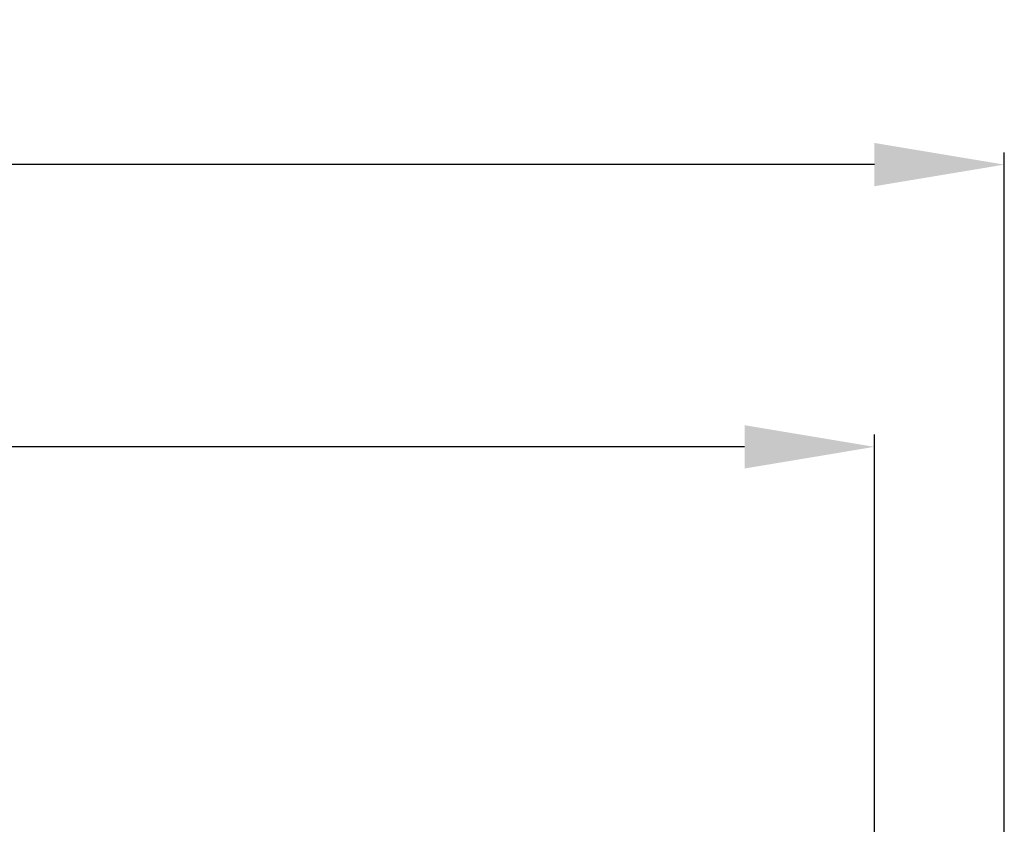
# Model space of a CAD drawing. Units: inches. Extents: x 4853.3 to 4908.3, y -3978.9 to -3938.1.
# Drawn here: x 4873.3 to 4879, y -3942.7 to -3938.1 of the extents above; entities that cross this region are included whole.
import ezdxf

# ---------------------------------------------------------------- set-up
doc = ezdxf.new("R2010")
doc.units = ezdxf.units.IN
doc.header["$MEASUREMENT"] = 0
doc.layers.add('A-DETL-MBND', color=160, linetype='Continuous', lineweight=9)
doc.styles.add('Arial', font='arial.ttf', dxfattribs={"height": 0.5})
doc.dimstyles.new('Default_linear_style', dxfattribs={"dimscale": 12, "dimtxt": 0.5, "dimasz": 2, "dimexe": 0.023438, "dimexo": 0.03125, "dimgap": 0.0625, "dimtad": 1, "dimdec": 4, "dimrnd": 0.0625, "dimzin": 0, "dimdsep": 46, "dimlunit": 5, "dimtxsty": 'Arial', "dimcen": 0.09, "dimazin": 0, "dimtfac": 0.5, "dimtdec": 4, "dimtix": 1, "dimtmove": 0, "dimatfit": 3, "dimfxl": 1, "dimtvp": 1, "dimtfill": 1, "dimfrac": 2, "dimtolj": 1, "dimtzin": 0, "dimarcsym": 2})

# ---------------------------------------------------------------- blocks, each defined once
blk = doc.blocks.new('*D51')
at = {"layer": 'A-DETL-MBND', "color": 0, "lineweight": -2, "transparency": 16777216}
for p, q in [((4864.77, -3942.7786), (4864.77, -3940.4594)), ((4878.2701, -3942.7786), (4878.2701, -3940.4594)), ((4877.5201, -3940.5297), (4865.52, -3940.5297))]:
    blk.add_line(p, q, dxfattribs=at)
at = {"layer": 'A-DETL-MBND', "color": 0, "transparency": 16777216}
for points in [[(4865.52, -3940.4047), (4865.52, -3940.6547), (4864.77, -3940.5297)], [(4877.5201, -3940.4047), (4877.5201, -3940.6547), (4878.2701, -3940.5297)]]:
    blk.add_solid(points, dxfattribs=at)
at = {"layer": 'Defpoints', "color": 0, "transparency": 16777216}
for p in [(4864.77, -3940.5297), (4864.77, -3942.8724), (4878.2701, -3942.8724)]:
    blk.add_point(p, dxfattribs=at)
at = {"layer": 'A-DETL-MBND', "color": 0, "transparency": 16777216, "insert": (4871.5265, -3939.7123), "char_height": 0.5, "attachment_point": 2, "style": 'Arial'}
blk.add_mtext('\\A1;13 1/2"', dxfattribs=at)
blk = doc.blocks.new('*D52')
at = {"layer": 'A-DETL-MBND', "color": 0, "lineweight": -2, "transparency": 16777216}
for p, q in [((4864.02, -3947.7161), (4864.02, -3938.8301)), ((4879.0201, -3947.7161), (4879.0201, -3938.8301)), ((4878.2701, -3938.9004), (4864.77, -3938.9004))]:
    blk.add_line(p, q, dxfattribs=at)
at = {"layer": 'A-DETL-MBND', "color": 0, "transparency": 16777216}
for points in [[(4864.77, -3938.7754), (4864.77, -3939.0254), (4864.02, -3938.9004)], [(4878.2701, -3938.7754), (4878.2701, -3939.0254), (4879.0201, -3938.9004)]]:
    blk.add_solid(points, dxfattribs=at)
at = {"layer": 'Defpoints', "color": 0, "transparency": 16777216}
for p in [(4864.02, -3938.9004), (4864.02, -3947.8099), (4879.0201, -3947.8099)]:
    blk.add_point(p, dxfattribs=at)
at = {"layer": 'A-DETL-MBND', "color": 0, "transparency": 16777216, "insert": (4871.5265, -3938.0898), "char_height": 0.5, "attachment_point": 2, "style": 'Arial'}
blk.add_mtext('\\A1;15"', dxfattribs=at)

msp = doc.modelspace()

# ---------------------------------------------------------------- dimensions: what is measured, and where the dimension line sits
at = {"layer": 'A-DETL-MBND'}
for base, p1, p2, picture, middle in [((4864.02005, -3938.90041), (4879.02005, -3947.80989), (4864.02005, -3947.80989), '*D52', (4871.52648, -3938.90041)), ((4864.77005, -3940.5297), (4878.27005, -3942.87239), (4864.77005, -3942.87239), '*D51', (4871.52648, -3940.5297))]:
    dim = msp.add_linear_dim(base=base, p1=p1, p2=p2, dimstyle='Default_linear_style', override={"dimscale": 3, "dimtxt": 1, "dimasz": 0.25, "dimgap": 0.1, "dimpost": '"', "dimfxl": 15.5, "dimtfill": 0}, dxfattribs=at)
    dim.commit()
    dim.dimension.update_dxf_attribs({"geometry": picture, "text_midpoint": middle, "dimtype": 160})

doc.saveas('drawing.dxf')
